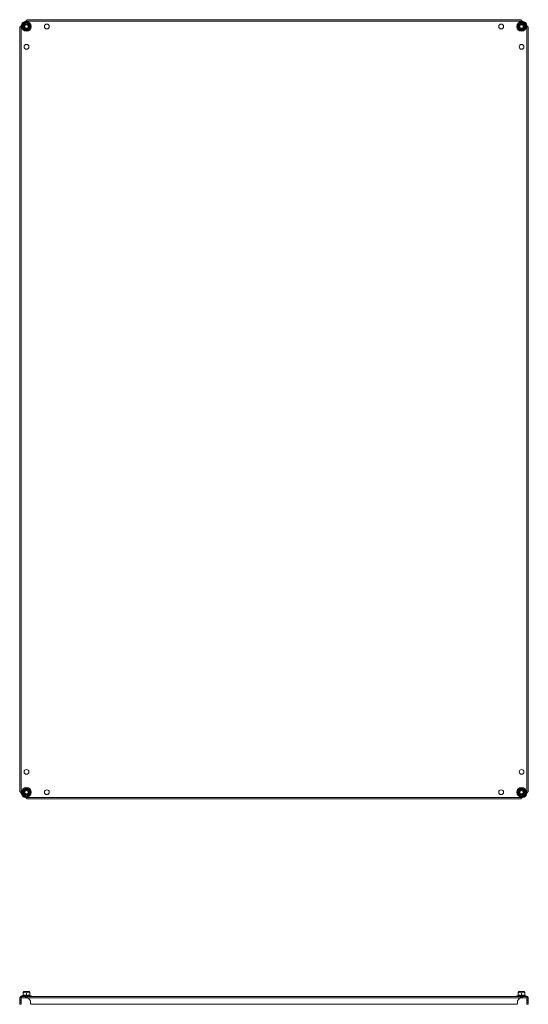
# Model space of a CAD drawing. Units: millimetres. Extents: x 9066 to 17828, y 565 to 5545.
# Drawn here: x 15817 to 16567, y 1568 to 3021 of the extents above; entities that cross this region are included whole.
import ezdxf

# ---------------------------------------------------------------- set-up
doc = ezdxf.new("R2010")
doc.units = ezdxf.units.MM

msp = doc.modelspace()

# ---------------------------------------------------------------- linework, layer by layer
at = {"color": 7, "linetype": 'Continuous', "lineweight": 15}
for p, q in [((15816.7, 3009), (15816.7, 1883.2)), ((15818.8, 3012.4), (15818.8, 1879.9)), ((15821.4, 3011.1), (15821.4, 3014.2)), ((15821.4, 3008.1), (15821.4, 3011.1)), ((16557.9, 3019), (15825.4, 3019)), ((16554.6, 3021.1), (15828.8, 3021.1)), ((15831.9, 3014.2), (15831.9, 3011.1)), ((15831.9, 3011.1), (15831.9, 3008.1)), ((16551.4, 3011.1), (16551.4, 3014.2)), ((16551.4, 3008.1), (16551.4, 3011.1)), ((16561.9, 3014.2), (16561.9, 3011.1)), ((16561.9, 3011.1), (16561.9, 3008.1)), ((16564.6, 1879.9), (16564.6, 3012.4)), ((16566.7, 1883.2), (16566.7, 3009)), ((15821.4, 1881.1), (15821.4, 1884.2)), ((15821.4, 1878.1), (15821.4, 1881.1)), ((15831.9, 1884.2), (15831.9, 1881.1)), ((15831.9, 1881.1), (15831.9, 1878.1)), ((16551.4, 1881.1), (16551.4, 1884.2)), ((16551.4, 1878.1), (16551.4, 1881.1)), ((16561.9, 1884.2), (16561.9, 1881.1)), ((16561.9, 1881.1), (16561.9, 1878.1)), ((15825.4, 1873.2), (16557.9, 1873.2)), ((15828.8, 1871.1), (16554.6, 1871.1)), ((15822.4, 1586.9), (15821.7, 1586)), ((15821.7, 1581.3), (15821.7, 1585.1)), ((15830.9, 1586.9), (15822.4, 1586.9)), ((15826.7, 1581.3), (15826.7, 1585.1)), ((15831.7, 1586), (15830.9, 1586.9)), ((15831.7, 1581.3), (15831.7, 1585.1)), ((16552.4, 1586.9), (16551.7, 1586)), ((16551.7, 1581.3), (16551.7, 1585.1)), ((16560.9, 1586.9), (16552.4, 1586.9)), ((16556.7, 1581.3), (16556.7, 1585.1)), ((16561.7, 1586), (16560.9, 1586.9)), ((16561.7, 1581.3), (16561.7, 1585.1)), ((15818.7, 1577.5), (15816.7, 1577.5)), ((15816.7, 1574.5), (15816.7, 1577.5)), ((15818.7, 1574.5), (15816.7, 1574.5)), ((15816.7, 1573.1), (15816.7, 1574.5)), ((15816.7, 1573.1), (15818.7, 1573.1)), ((15816.7, 1570.6), (15816.7, 1573.1)), ((15818.7, 1570.6), (15816.7, 1570.6)), ((15816.7, 1570.6), (15816.7, 1568.1)), ((15818.7, 1577.5), (15818.8, 1577.6)), ((15818.7, 1574.5), (15818.7, 1577.5)), ((15818.7, 1574.5), (15818.7, 1573.1)), ((15818.7, 1570.6), (15818.7, 1573.1)), ((15818.7, 1568.1), (15818.7, 1570.6)), ((15818.8, 1579.6), (15818.8, 1577.6)), ((15825.4, 1579.6), (15818.8, 1579.6)), ((15818.8, 1577.6), (15825.4, 1577.6)), ((15821.5, 1581.3), (15820, 1580.7)), ((15821.6, 1581.3), (15821.4, 1581.3)), ((15821.4, 1581), (15821.4, 1581.3)), ((15825.4, 1579.6), (16557.9, 1579.6)), ((15825.4, 1577.6), (15825.4, 1579.6)), ((15825.4, 1577.6), (15828.8, 1577.5)), ((15828.8, 1577.5), (15825.4, 1577.6)), ((15828.8, 1577.5), (16554.6, 1577.5)), ((15828.8, 1577.5), (15831.8, 1574.5)), ((15831.8, 1574.5), (15828.8, 1577.5)), ((15831.9, 1581.3), (15831.7, 1581.3)), ((15833.4, 1580.7), (15831.9, 1581.3)), ((15831.9, 1581.3), (15831.9, 1581)), ((15832.4, 1573.1), (15832.4, 1570.6)), ((16551.5, 1581.3), (16550, 1580.7)), ((16551, 1570.6), (16551, 1573.1)), ((16551.6, 1581.3), (16551.4, 1581.3)), ((16551.4, 1581), (16551.4, 1581.3)), ((16551.6, 1574.5), (16554.6, 1577.5)), ((16554.6, 1577.5), (16557.9, 1577.6)), ((16557.9, 1579.6), (16557.9, 1577.6)), ((16564.6, 1579.6), (16557.9, 1579.6)), ((16557.9, 1577.6), (16564.6, 1577.6)), ((16561.9, 1581.3), (16561.7, 1581.3)), ((16563.4, 1580.7), (16561.9, 1581.3)), ((16561.9, 1581.3), (16561.9, 1581)), ((16564.6, 1577.6), (16564.6, 1579.6)), ((16564.6, 1577.6), (16564.7, 1577.5)), ((16566.7, 1577.5), (16564.7, 1577.5)), ((16564.7, 1577.5), (16564.7, 1574.5)), ((16566.7, 1574.5), (16564.7, 1574.5)), ((16564.7, 1573.1), (16564.7, 1574.5)), ((16564.7, 1573.1), (16566.7, 1573.1)), ((16564.7, 1573.1), (16564.7, 1570.6)), ((16566.7, 1570.6), (16564.7, 1570.6)), ((16564.7, 1570.6), (16564.7, 1568.1)), ((16566.7, 1577.5), (16566.7, 1574.5)), ((16566.7, 1574.5), (16566.7, 1573.1)), ((16566.7, 1573.1), (16566.7, 1570.6)), ((16566.7, 1568.1), (16566.7, 1570.6)), ((15816.7, 1568.1), (15818.7, 1568.1)), ((15833.4, 1568.1), (16550, 1568.1)), ((16564.7, 1568.1), (16566.7, 1568.1))]:
    msp.add_line(p, q, dxfattribs=at)
at = {"color": 8, "linetype": 'Continuous', "lineweight": 15}
for p, q in [((15833.4, 1580.7), (15820, 1580.7)), ((15828.8, 1577.5), (15828.8, 1577.5)), ((16563.4, 1580.7), (16550, 1580.7))]:
    msp.add_line(p, q, dxfattribs=at)
at = {"color": 7, "linetype": 'Continuous', "lineweight": 15}
for centre, radius in [((15826.7, 3011.1), 7.1), ((15826.7, 3011.1), 6.73), ((15826.7, 3011.1), 4.25), ((15826.7, 3011.1), 3), ((15826.7, 3011.1), 2.98), ((15826.7, 3011.1), 2.5), ((15856.7, 3011.1), 3.5), ((16526.7, 3011.1), 3.5), ((16556.7, 3011.1), 7.1), ((16556.7, 3011.1), 6.73), ((16556.7, 3011.1), 4.25), ((16556.7, 3011.1), 3), ((16556.7, 3011.1), 2.98), ((16556.7, 3011.1), 2.5), ((15826.7, 2981.1), 3.5), ((16556.7, 2981.1), 3.5), ((15826.7, 1911.1), 3.5), ((16556.7, 1911.1), 3.5), ((15826.7, 1881.1), 7.1), ((15826.7, 1881.1), 6.73), ((15826.7, 1881.1), 4.25), ((15826.7, 1881.1), 3), ((15826.7, 1881.1), 2.98), ((15826.7, 1881.1), 2.5), ((15856.7, 1881.1), 3.5), ((16526.7, 1881.1), 3.5), ((16556.7, 1881.1), 7.1), ((16556.7, 1881.1), 6.73), ((16556.7, 1881.1), 4.25), ((16556.7, 1881.1), 3), ((16556.7, 1881.1), 2.98), ((16556.7, 1881.1), 2.5)]:
    msp.add_circle(centre, radius, dxfattribs=at)
for centre, radius, start, end in [((15826.7, 3011.1), 8, 99.0687, 170.9313), ((16556.7, 3011.1), 8, 9.0687, 80.9313), ((15826.7, 1881.1), 8, 189.0687, 260.9313), ((16556.7, 1881.1), 8, 279.0687, 350.9313), ((15820.1, 1580.2), 0.567, 110, 270), ((15830.4, 1573.1), 2, 0, 45), ((15835.9, 1570.6), 3.5, 180, 225.5847), ((15833.2, 1580.2), 0.567, 270, 70), ((16550.1, 1580.2), 0.567, 110, 270), ((16547.5, 1570.6), 3.5, 314.4153, 0), ((16553, 1573.1), 2, 135, 180), ((16563.2, 1580.2), 0.567, 270, 70)]:
    msp.add_arc(centre, radius, start, end, dxfattribs=at)
for points, knots in [([(15818.8, 3012.4), (15818.7, 3012.3), (15818.6, 3012.2), (15818.5, 3012.1), (15818.4, 3012), (15818.3, 3011.9), (15818.2, 3011.8), (15818.1, 3011.7), (15818, 3011.6), (15817.9, 3011.5), (15817.8, 3011.4), (15817.8, 3011.3), (15817.7, 3011.2), (15817.6, 3011.1), (15817.5, 3010.9), (15817.4, 3010.9), (15817.3, 3010.8), (15817.3, 3010.7), (15817.2, 3010.6), (15817.1, 3010.5), (15817.1, 3010.3), (15817, 3010.2), (15816.9, 3010.1), (15816.9, 3010), (15816.9, 3009.9), (15816.8, 3009.8), (15816.8, 3009.7), (15816.7, 3009.6), (15816.7, 3009.5), (15816.7, 3009.4), (15816.7, 3009.3), (15816.7, 3009.2), (15816.7, 3009.1), (15816.7, 3009)], [0, 0, 0, 0, 0.054101, 0.081145, 0.108181, 0.135229, 0.162271, 0.216374, 0.243419, 0.270452, 0.297497, 0.324542, 0.351588, 0.405692, 0.432736, 0.459771, 0.486815, 0.513859, 0.540905, 0.56795, 0.622053, 0.649089, 0.676133, 0.703178, 0.730222, 0.757265, 0.811369, 0.838404, 0.865449, 0.892494, 0.919539, 0.946583, 1, 1, 1, 1]), ([(15821.4, 3014.2), (15822.3, 3014.7), (15824.1, 3015.7), (15825.8, 3016.7), (15826.7, 3017.2)], [0, 0, 0, 0, 0.499727, 1, 1, 1, 1]), ([(15826.7, 3005.1), (15825.8, 3005.6), (15824.1, 3006.6), (15822.3, 3007.6), (15821.4, 3008.1)], [0, 0, 0, 0, 0.499728, 1, 1, 1, 1]), ([(15821.7, 3014), (15822.3, 3014.4), (15823.3, 3015), (15825.1, 3016), (15826.1, 3016.6), (15826.6, 3016.9), (15826.7, 3016.9)], [0, 0, 0, 0, 0.389212, 0.6372, 0.954492, 1, 1, 1, 1]), ([(15821.7, 3014), (15821.7, 3013.3), (15821.7, 3012.4), (15821.7, 3010.8), (15821.7, 3009.6), (15821.7, 3008.7), (15821.7, 3008.3)], [0, 0, 0, 0, 0.388868, 0.499578, 0.752483, 1, 1, 1, 1]), ([(15826.7, 3005.4), (15826.1, 3005.7), (15825, 3006.3), (15823.3, 3007.3), (15822.3, 3007.9), (15821.7, 3008.2), (15821.7, 3008.3)], [0, 0, 0, 0, 0.3892082, 0.6372045, 0.9544882, 1, 1, 1, 1]), ([(15828.8, 3021.1), (15828.7, 3021.1), (15828.6, 3021.1), (15828.5, 3021.1), (15828.4, 3021.1), (15828.3, 3021.1), (15828.2, 3021.1), (15828.1, 3021), (15828, 3021), (15827.9, 3021), (15827.8, 3020.9), (15827.7, 3020.9), (15827.6, 3020.8), (15827.5, 3020.8), (15827.3, 3020.7), (15827.2, 3020.6), (15827.1, 3020.6), (15827, 3020.5), (15827, 3020.4), (15826.8, 3020.3), (15826.7, 3020.2), (15826.6, 3020.1), (15826.5, 3020.1), (15826.4, 3020), (15826.3, 3019.9), (15826.2, 3019.8), (15826.1, 3019.7), (15826, 3019.6), (15825.9, 3019.5), (15825.8, 3019.4), (15825.7, 3019.3), (15825.6, 3019.2), (15825.5, 3019.1), (15825.4, 3019)], [0, 0, 0, 0, 0.054181, 0.081267, 0.108349, 0.13543, 0.162512, 0.216696, 0.24378, 0.270859, 0.297943, 0.325027, 0.352108, 0.379188, 0.433375, 0.460457, 0.487535, 0.514624, 0.541701, 0.568786, 0.622968, 0.650054, 0.677134, 0.704213, 0.731296, 0.758383, 0.78546, 0.839643, 0.866728, 0.893808, 0.920891, 0.947974, 1, 1, 1, 1]), ([(15826.7, 3017.2), (15827.6, 3016.7), (15829.3, 3015.7), (15831.1, 3014.7), (15831.9, 3014.2)], [0, 0, 0, 0, 0.49973, 1, 1, 1, 1]), ([(15826.7, 3016.9), (15827.3, 3016.6), (15828.3, 3016), (15830.1, 3015), (15831.1, 3014.4), (15831.6, 3014.1), (15831.7, 3014)], [0, 0, 0, 0, 0.3892122, 0.6372035, 0.9544918, 1, 1, 1, 1]), ([(15831.7, 3008.3), (15831.1, 3007.9), (15830, 3007.3), (15828.3, 3006.3), (15827.3, 3005.7), (15826.7, 3005.4), (15826.7, 3005.4)], [0, 0, 0, 0, 0.389208, 0.6372, 0.954488, 1, 1, 1, 1]), ([(15831.9, 3008.1), (15831.1, 3007.6), (15829.3, 3006.6), (15827.6, 3005.6), (15826.7, 3005.1)], [0, 0, 0, 0, 0.499725, 1, 1, 1, 1]), ([(15831.7, 3014), (15831.7, 3013.3), (15831.7, 3012.4), (15831.7, 3010.8), (15831.7, 3009.6), (15831.7, 3008.7), (15831.7, 3008.3)], [0, 0, 0, 0, 0.388868, 0.499578, 0.752483, 1, 1, 1, 1]), ([(16551.4, 3014.2), (16552.3, 3014.7), (16554.1, 3015.7), (16555.8, 3016.7), (16556.7, 3017.2)], [0, 0, 0, 0, 0.499725, 1, 1, 1, 1]), ([(16556.7, 3005.1), (16555.8, 3005.6), (16554.1, 3006.6), (16552.3, 3007.6), (16551.4, 3008.1)], [0, 0, 0, 0, 0.49973, 1, 1, 1, 1]), ([(16551.7, 3014), (16552.3, 3014.4), (16553.3, 3015), (16555.1, 3016), (16556.1, 3016.6), (16556.6, 3016.9), (16556.7, 3016.9)], [0, 0, 0, 0, 0.389208, 0.6372, 0.954488, 1, 1, 1, 1]), ([(16551.7, 3014), (16551.7, 3013.3), (16551.7, 3012.4), (16551.7, 3010.8), (16551.7, 3009.6), (16551.7, 3008.7), (16551.7, 3008.3)], [0, 0, 0, 0, 0.388868, 0.499578, 0.752483, 1, 1, 1, 1]), ([(16556.7, 3005.4), (16556.1, 3005.7), (16555, 3006.3), (16553.3, 3007.3), (16552.3, 3007.9), (16551.7, 3008.2), (16551.7, 3008.3)], [0, 0, 0, 0, 0.389212, 0.637208, 0.954492, 1, 1, 1, 1]), ([(16557.9, 3019), (16557.9, 3019.1), (16557.8, 3019.2), (16557.7, 3019.3), (16557.6, 3019.4), (16557.5, 3019.5), (16557.4, 3019.6), (16557.2, 3019.7), (16557.1, 3019.8), (16557, 3019.9), (16556.9, 3020), (16556.9, 3020.1), (16556.7, 3020.2), (16556.6, 3020.3), (16556.5, 3020.4), (16556.4, 3020.4), (16556.3, 3020.5), (16556.2, 3020.6), (16556.1, 3020.6), (16556, 3020.7), (16555.9, 3020.8), (16555.8, 3020.8), (16555.7, 3020.9), (16555.6, 3020.9), (16555.5, 3021), (16555.4, 3021), (16555.2, 3021), (16555.1, 3021.1), (16555, 3021.1), (16554.9, 3021.1), (16554.9, 3021.1), (16554.7, 3021.1), (16554.6, 3021.1), (16554.6, 3021.1)], [0, 0, 0, 0, 0.054105, 0.081145, 0.10819, 0.135232, 0.162274, 0.216376, 0.243421, 0.270459, 0.297504, 0.324545, 0.35159, 0.40569, 0.432737, 0.459773, 0.48682, 0.513856, 0.540902, 0.567947, 0.622053, 0.64909, 0.676137, 0.703177, 0.73022, 0.757263, 0.811367, 0.838405, 0.86545, 0.89249, 0.919535, 0.946574, 1, 1, 1, 1]), ([(16556.7, 3017.2), (16557.6, 3016.7), (16559.3, 3015.7), (16561.1, 3014.7), (16561.9, 3014.2)], [0, 0, 0, 0, 0.499728, 1, 1, 1, 1]), ([(16556.7, 3016.9), (16557.3, 3016.6), (16558.3, 3016), (16560.1, 3015), (16561.1, 3014.4), (16561.6, 3014.1), (16561.7, 3014)], [0, 0, 0, 0, 0.389208, 0.6372, 0.954488, 1, 1, 1, 1]), ([(16561.7, 3008.3), (16561.1, 3007.9), (16560, 3007.3), (16558.3, 3006.3), (16557.3, 3005.7), (16556.7, 3005.4), (16556.7, 3005.4)], [0, 0, 0, 0, 0.389212, 0.6372, 0.954492, 1, 1, 1, 1]), ([(16561.9, 3008.1), (16561.1, 3007.6), (16559.3, 3006.6), (16557.6, 3005.6), (16556.7, 3005.1)], [0, 0, 0, 0, 0.499727, 1, 1, 1, 1]), ([(16561.7, 3014), (16561.7, 3013.3), (16561.7, 3012.4), (16561.7, 3010.8), (16561.7, 3009.6), (16561.7, 3008.7), (16561.7, 3008.3)], [0, 0, 0, 0, 0.388868, 0.499578, 0.752483, 1, 1, 1, 1]), ([(16566.7, 3009), (16566.7, 3009.1), (16566.7, 3009.2), (16566.7, 3009.3), (16566.7, 3009.4), (16566.6, 3009.5), (16566.6, 3009.6), (16566.6, 3009.7), (16566.5, 3009.9), (16566.5, 3009.9), (16566.5, 3010), (16566.4, 3010.1), (16566.4, 3010.3), (16566.3, 3010.4), (16566.2, 3010.5), (16566.2, 3010.6), (16566.1, 3010.7), (16566, 3010.8), (16566, 3010.9), (16565.9, 3011), (16565.8, 3011.1), (16565.7, 3011.2), (16565.6, 3011.3), (16565.5, 3011.4), (16565.4, 3011.5), (16565.3, 3011.6), (16565.2, 3011.7), (16565.1, 3011.9), (16565, 3011.9), (16564.9, 3012), (16564.8, 3012.1), (16564.7, 3012.3), (16564.6, 3012.3), (16564.6, 3012.4)], [0, 0, 0, 0, 0.054103, 0.081148, 0.108183, 0.135228, 0.162273, 0.216376, 0.243421, 0.270465, 0.297499, 0.324544, 0.35159, 0.405692, 0.432738, 0.459782, 0.486818, 0.513861, 0.540904, 0.567951, 0.622056, 0.649098, 0.676136, 0.703179, 0.730222, 0.757268, 0.811368, 0.838416, 0.86545, 0.892494, 0.919542, 0.946585, 1, 1, 1, 1]), ([(15816.7, 1883.2), (15816.7, 1883.2), (15816.7, 1883.1), (15816.7, 1883), (15816.7, 1882.9), (15816.7, 1882.8), (15816.8, 1882.7), (15816.8, 1882.5), (15816.8, 1882.4), (15816.9, 1882.3), (15816.9, 1882.2), (15816.9, 1882.1), (15817, 1882), (15817.1, 1881.9), (15817.1, 1881.8), (15817.2, 1881.7), (15817.3, 1881.6), (15817.3, 1881.5), (15817.4, 1881.4), (15817.5, 1881.3), (15817.6, 1881.2), (15817.7, 1881.1), (15817.8, 1881), (15817.8, 1880.9), (15817.9, 1880.8), (15818, 1880.7), (15818.1, 1880.5), (15818.3, 1880.4), (15818.3, 1880.3), (15818.4, 1880.2), (15818.5, 1880.1), (15818.6, 1880), (15818.7, 1879.9), (15818.8, 1879.9)], [0, 0, 0, 0, 0.054103, 0.081148, 0.108183, 0.135228, 0.162273, 0.216376, 0.243421, 0.270465, 0.297499, 0.324544, 0.35159, 0.405692, 0.432738, 0.459782, 0.486818, 0.513861, 0.540904, 0.567951, 0.622056, 0.649098, 0.676136, 0.703179, 0.730222, 0.757268, 0.811368, 0.838416, 0.86545, 0.892494, 0.919542, 0.946585, 1, 1, 1, 1]), ([(15821.4, 1884.2), (15822.3, 1884.7), (15824.1, 1885.7), (15825.8, 1886.7), (15826.7, 1887.2)], [0, 0, 0, 0, 0.499727, 1, 1, 1, 1]), ([(15826.7, 1875.1), (15825.8, 1875.6), (15824.1, 1876.6), (15822.3, 1877.6), (15821.4, 1878.1)], [0, 0, 0, 0, 0.499728, 1, 1, 1, 1]), ([(15821.7, 1884), (15822.3, 1884.4), (15823.3, 1885), (15825.1, 1886), (15826.1, 1886.6), (15826.6, 1886.9), (15826.7, 1886.9)], [0, 0, 0, 0, 0.389212, 0.6372, 0.954492, 1, 1, 1, 1]), ([(15821.7, 1878.3), (15821.7, 1879), (15821.7, 1879.9), (15821.7, 1881.4), (15821.7, 1882.7), (15821.7, 1883.6), (15821.7, 1884)], [0, 0, 0, 0, 0.388868, 0.499578, 0.752483, 1, 1, 1, 1]), ([(15826.7, 1875.4), (15826.1, 1875.7), (15825, 1876.3), (15823.3, 1877.3), (15822.3, 1877.9), (15821.7, 1878.2), (15821.7, 1878.3)], [0, 0, 0, 0, 0.389208, 0.6372, 0.954488, 1, 1, 1, 1]), ([(15826.7, 1887.2), (15827.6, 1886.7), (15829.3, 1885.7), (15831.1, 1884.7), (15831.9, 1884.2)], [0, 0, 0, 0, 0.49973, 1, 1, 1, 1]), ([(15826.7, 1886.9), (15827.3, 1886.6), (15828.3, 1886), (15830.1, 1885), (15831.1, 1884.4), (15831.6, 1884.1), (15831.7, 1884)], [0, 0, 0, 0, 0.389212, 0.637208, 0.954492, 1, 1, 1, 1]), ([(15831.7, 1878.3), (15831.1, 1877.9), (15830, 1877.3), (15828.3, 1876.3), (15827.3, 1875.7), (15826.7, 1875.4), (15826.7, 1875.4)], [0, 0, 0, 0, 0.389208, 0.6372, 0.954488, 1, 1, 1, 1]), ([(15831.9, 1878.1), (15831.1, 1877.6), (15829.3, 1876.6), (15827.6, 1875.6), (15826.7, 1875.1)], [0, 0, 0, 0, 0.499725, 1, 1, 1, 1]), ([(15831.7, 1878.3), (15831.7, 1879), (15831.7, 1879.9), (15831.7, 1881.4), (15831.7, 1882.7), (15831.7, 1883.6), (15831.7, 1884)], [0, 0, 0, 0, 0.388868, 0.499578, 0.752483, 1, 1, 1, 1]), ([(16551.4, 1884.2), (16552.3, 1884.7), (16554.1, 1885.7), (16555.8, 1886.7), (16556.7, 1887.2)], [0, 0, 0, 0, 0.499725, 1, 1, 1, 1]), ([(16556.7, 1875.1), (16555.8, 1875.6), (16554.1, 1876.6), (16552.3, 1877.6), (16551.4, 1878.1)], [0, 0, 0, 0, 0.49973, 1, 1, 1, 1]), ([(16551.7, 1884), (16552.3, 1884.4), (16553.3, 1885), (16555.1, 1886), (16556.1, 1886.6), (16556.6, 1886.9), (16556.7, 1886.9)], [0, 0, 0, 0, 0.389208, 0.6372, 0.954488, 1, 1, 1, 1]), ([(16551.7, 1878.3), (16551.7, 1879), (16551.7, 1879.9), (16551.7, 1881.4), (16551.7, 1882.7), (16551.7, 1883.6), (16551.7, 1884)], [0, 0, 0, 0, 0.388868, 0.499578, 0.752483, 1, 1, 1, 1]), ([(16556.7, 1875.4), (16556.1, 1875.7), (16555, 1876.3), (16553.3, 1877.3), (16552.3, 1877.9), (16551.7, 1878.2), (16551.7, 1878.3)], [0, 0, 0, 0, 0.3892122, 0.6372035, 0.9544918, 1, 1, 1, 1]), ([(16556.7, 1887.2), (16557.6, 1886.7), (16559.3, 1885.7), (16561.1, 1884.7), (16561.9, 1884.2)], [0, 0, 0, 0, 0.499728, 1, 1, 1, 1]), ([(16556.7, 1886.9), (16557.3, 1886.6), (16558.3, 1886), (16560.1, 1885), (16561.1, 1884.4), (16561.6, 1884.1), (16561.7, 1884)], [0, 0, 0, 0, 0.3892082, 0.6372045, 0.9544882, 1, 1, 1, 1]), ([(16561.7, 1878.3), (16561.1, 1877.9), (16560, 1877.3), (16558.3, 1876.3), (16557.3, 1875.7), (16556.7, 1875.4), (16556.7, 1875.4)], [0, 0, 0, 0, 0.389212, 0.6372, 0.954492, 1, 1, 1, 1]), ([(16561.9, 1878.1), (16561.1, 1877.6), (16559.3, 1876.6), (16557.6, 1875.6), (16556.7, 1875.1)], [0, 0, 0, 0, 0.499727, 1, 1, 1, 1]), ([(16561.7, 1878.3), (16561.7, 1879), (16561.7, 1879.9), (16561.7, 1881.4), (16561.7, 1882.7), (16561.7, 1883.6), (16561.7, 1884)], [0, 0, 0, 0, 0.388868, 0.499578, 0.752483, 1, 1, 1, 1]), ([(16564.6, 1879.9), (16564.6, 1879.9), (16564.7, 1880), (16564.8, 1880.2), (16564.9, 1880.2), (16565, 1880.3), (16565.1, 1880.5), (16565.3, 1880.6), (16565.4, 1880.7), (16565.4, 1880.8), (16565.5, 1880.9), (16565.6, 1881), (16565.7, 1881.1), (16565.8, 1881.2), (16565.9, 1881.3), (16566, 1881.4), (16566, 1881.5), (16566.1, 1881.6), (16566.2, 1881.7), (16566.2, 1881.8), (16566.3, 1881.9), (16566.4, 1882.1), (16566.4, 1882.2), (16566.5, 1882.2), (16566.5, 1882.3), (16566.5, 1882.5), (16566.6, 1882.6), (16566.6, 1882.7), (16566.6, 1882.8), (16566.7, 1882.9), (16566.7, 1883), (16566.7, 1883.1), (16566.7, 1883.2), (16566.7, 1883.2)], [0, 0, 0, 0, 0.054101, 0.081145, 0.108181, 0.135229, 0.162271, 0.216374, 0.243419, 0.270452, 0.297497, 0.324542, 0.351588, 0.405692, 0.432736, 0.459771, 0.486815, 0.513859, 0.540905, 0.56795, 0.622053, 0.649089, 0.676133, 0.703178, 0.730222, 0.757265, 0.811369, 0.838404, 0.865449, 0.892494, 0.919539, 0.946583, 1, 1, 1, 1]), ([(15825.4, 1873.2), (15825.5, 1873.2), (15825.6, 1873.1), (15825.7, 1873), (15825.8, 1872.9), (15825.9, 1872.8), (15826, 1872.7), (15826.1, 1872.6), (15826.2, 1872.5), (15826.3, 1872.4), (15826.4, 1872.3), (15826.5, 1872.2), (15826.6, 1872.1), (15826.8, 1872), (15826.9, 1871.9), (15827, 1871.9), (15827.1, 1871.8), (15827.1, 1871.7), (15827.2, 1871.7), (15827.4, 1871.6), (15827.5, 1871.5), (15827.6, 1871.5), (15827.7, 1871.4), (15827.8, 1871.4), (15827.9, 1871.3), (15828, 1871.3), (15828.1, 1871.2), (15828.2, 1871.2), (15828.3, 1871.2), (15828.4, 1871.2), (15828.5, 1871.2), (15828.6, 1871.1), (15828.7, 1871.1), (15828.8, 1871.1)], [0, 0, 0, 0, 0.054105, 0.081145, 0.10819, 0.135232, 0.162274, 0.216376, 0.243421, 0.270459, 0.297504, 0.324545, 0.35159, 0.40569, 0.432737, 0.459773, 0.48682, 0.513856, 0.540902, 0.567947, 0.622053, 0.64909, 0.676137, 0.703177, 0.73022, 0.757263, 0.811367, 0.838405, 0.86545, 0.89249, 0.919535, 0.946574, 1, 1, 1, 1]), ([(16554.6, 1871.1), (16554.6, 1871.1), (16554.7, 1871.1), (16554.9, 1871.2), (16554.9, 1871.2), (16555, 1871.2), (16555.2, 1871.2), (16555.3, 1871.2), (16555.4, 1871.3), (16555.5, 1871.3), (16555.6, 1871.4), (16555.7, 1871.4), (16555.8, 1871.5), (16555.9, 1871.5), (16556, 1871.6), (16556.1, 1871.7), (16556.2, 1871.7), (16556.3, 1871.8), (16556.4, 1871.9), (16556.5, 1871.9), (16556.6, 1872), (16556.8, 1872.1), (16556.9, 1872.2), (16556.9, 1872.3), (16557, 1872.4), (16557.2, 1872.5), (16557.3, 1872.6), (16557.4, 1872.7), (16557.5, 1872.8), (16557.6, 1872.9), (16557.7, 1873), (16557.8, 1873.1), (16557.9, 1873.2), (16557.9, 1873.2)], [0, 0, 0, 0, 0.054103, 0.081148, 0.108191, 0.135232, 0.162276, 0.216378, 0.243419, 0.270464, 0.297506, 0.324548, 0.351593, 0.405696, 0.432737, 0.45978, 0.486821, 0.513861, 0.540907, 0.567949, 0.622053, 0.649091, 0.676137, 0.703181, 0.730219, 0.757261, 0.811369, 0.838412, 0.865451, 0.892491, 0.919538, 0.946581, 1, 1, 1, 1]), ([(15826.7, 1585.1), (15826.1, 1585.5), (15825, 1586.1), (15823.3, 1586), (15822.3, 1585.5), (15821.7, 1585.1), (15821.7, 1585.1)], [0, 0, 0, 0, 0.389208, 0.6372, 0.954488, 1, 1, 1, 1]), ([(15821.7, 1585.1), (15821.7, 1585.5), (15821.7, 1586), (15821.7, 1586), (15821.7, 1586)], [0, 0, 0, 0, 0.778392, 1, 1, 1, 1]), ([(15831.7, 1585.1), (15831.1, 1585.5), (15830, 1586.1), (15828.3, 1586), (15827.3, 1585.5), (15826.7, 1585.1), (15826.7, 1585.1)], [0, 0, 0, 0, 0.389208, 0.6372, 0.954488, 1, 1, 1, 1]), ([(15831.7, 1585.1), (15831.7, 1585.5), (15831.7, 1586), (15831.7, 1586), (15831.7, 1586)], [0, 0, 0, 0, 0.778392, 1, 1, 1, 1]), ([(16556.7, 1585.1), (16556.1, 1585.5), (16555, 1586.1), (16553.3, 1586), (16552.3, 1585.5), (16551.7, 1585.1), (16551.7, 1585.1)], [0, 0, 0, 0, 0.3892122, 0.6372035, 0.9544918, 1, 1, 1, 1]), ([(16551.7, 1585.1), (16551.7, 1585.5), (16551.7, 1586), (16551.7, 1586), (16551.7, 1586)], [0, 0, 0, 0, 0.778392, 1, 1, 1, 1]), ([(16561.7, 1585.1), (16561.1, 1585.5), (16560, 1586.1), (16558.3, 1586), (16557.3, 1585.5), (16556.7, 1585.1), (16556.7, 1585.1)], [0, 0, 0, 0, 0.389212, 0.6372, 0.954492, 1, 1, 1, 1]), ([(16561.7, 1585.1), (16561.7, 1585.5), (16561.7, 1586), (16561.7, 1586), (16561.7, 1586)], [0, 0, 0, 0, 0.778392, 1, 1, 1, 1]), ([(15816.7, 1577.5), (15816.7, 1577.6), (15816.7, 1577.7), (15816.7, 1577.8), (15816.7, 1577.9), (15816.7, 1578), (15816.8, 1578.1), (15816.8, 1578.2), (15816.8, 1578.3), (15816.9, 1578.4), (15816.9, 1578.5), (15816.9, 1578.5), (15817, 1578.6), (15817.1, 1578.7), (15817.1, 1578.8), (15817.2, 1578.9), (15817.3, 1579), (15817.3, 1579), (15817.4, 1579.1), (15817.5, 1579.2), (15817.6, 1579.2), (15817.7, 1579.3), (15817.8, 1579.3), (15817.8, 1579.4), (15817.9, 1579.4), (15818, 1579.5), (15818.1, 1579.5), (15818.3, 1579.5), (15818.3, 1579.6), (15818.4, 1579.6), (15818.5, 1579.6), (15818.6, 1579.6), (15818.7, 1579.6), (15818.8, 1579.6)], [0, 0, 0, 0, 0.054103, 0.081148, 0.108183, 0.135228, 0.162273, 0.216376, 0.243421, 0.270465, 0.297499, 0.324544, 0.35159, 0.405692, 0.432738, 0.459782, 0.486818, 0.513861, 0.540904, 0.567951, 0.622056, 0.649098, 0.676136, 0.703179, 0.730222, 0.757268, 0.811368, 0.838416, 0.86545, 0.892494, 0.919542, 0.946585, 1, 1, 1, 1]), ([(15826.7, 1581), (15825.8, 1581.1), (15824.1, 1581.4), (15822.3, 1581.1), (15821.4, 1581)], [0, 0, 0, 0, 0.499728, 1, 1, 1, 1]), ([(15821.7, 1581.3), (15821.7, 1581.3), (15821.7, 1581.2), (15821.6, 1581.1), (15821.5, 1581), (15821.5, 1581), (15821.4, 1581)], [0, 0, 0, 0, 0.230736, 0.499475, 0.74985, 1, 1, 1, 1]), ([(15821.7, 1581.3), (15822.5, 1581.5), (15824.2, 1581.7), (15825.8, 1581.5), (15826.7, 1581.3)], [0, 0, 0, 0, 0.500003, 1, 1, 1, 1]), ([(15825.4, 1579.6), (15825.5, 1579.6), (15825.6, 1579.6), (15825.7, 1579.6), (15825.8, 1579.6), (15825.9, 1579.6), (15826, 1579.5), (15826.1, 1579.5), (15826.2, 1579.5), (15826.3, 1579.4), (15826.4, 1579.4), (15826.5, 1579.3), (15826.6, 1579.3), (15826.8, 1579.2), (15826.9, 1579.1), (15827, 1579.1), (15827.1, 1579), (15827.1, 1579), (15827.2, 1578.9), (15827.4, 1578.8), (15827.5, 1578.7), (15827.6, 1578.6), (15827.7, 1578.5), (15827.8, 1578.5), (15827.9, 1578.4), (15828, 1578.3), (15828.1, 1578.2), (15828.2, 1578), (15828.3, 1578), (15828.4, 1577.9), (15828.5, 1577.8), (15828.6, 1577.7), (15828.7, 1577.6), (15828.8, 1577.5)], [0, 0, 0, 0, 0.054105, 0.081145, 0.10819, 0.135232, 0.162274, 0.216376, 0.243421, 0.270459, 0.297504, 0.324545, 0.35159, 0.40569, 0.432737, 0.459773, 0.48682, 0.513856, 0.540902, 0.567947, 0.622053, 0.64909, 0.676137, 0.703177, 0.73022, 0.757263, 0.811367, 0.838405, 0.86545, 0.89249, 0.919535, 0.946574, 1, 1, 1, 1]), ([(15826.7, 1581.3), (15827.5, 1581.5), (15829.2, 1581.7), (15830.8, 1581.5), (15831.7, 1581.3)], [0, 0, 0, 0, 0.499997, 1, 1, 1, 1]), ([(15831.9, 1581), (15831.1, 1581.1), (15829.3, 1581.4), (15827.6, 1581.1), (15826.7, 1581)], [0, 0, 0, 0, 0.499725, 1, 1, 1, 1]), ([(15826.7, 1581.3), (15826.7, 1581.3), (15826.7, 1581.2), (15826.7, 1581.1), (15826.7, 1581), (15826.7, 1581), (15826.7, 1581)], [0, 0, 0, 0, 0.230744, 0.499497, 0.750029, 1, 1, 1, 1]), ([(15831.7, 1581.3), (15831.7, 1581.3), (15831.7, 1581.2), (15831.8, 1581.1), (15831.8, 1581), (15831.9, 1581), (15831.9, 1581)], [0, 0, 0, 0, 0.230786, 0.499517, 0.750051, 1, 1, 1, 1]), ([(16556.7, 1581), (16555.8, 1581.1), (16554.1, 1581.4), (16552.3, 1581.1), (16551.4, 1581)], [0, 0, 0, 0, 0.49973, 1, 1, 1, 1]), ([(16551.7, 1581.3), (16551.7, 1581.3), (16551.7, 1581.2), (16551.6, 1581.1), (16551.5, 1581), (16551.5, 1581), (16551.4, 1581)], [0, 0, 0, 0, 0.23073, 0.499488, 0.749857, 1, 1, 1, 1]), ([(16551.7, 1581.3), (16552.5, 1581.5), (16554.2, 1581.7), (16555.8, 1581.5), (16556.7, 1581.3)], [0, 0, 0, 0, 0.500003, 1, 1, 1, 1]), ([(16554.6, 1577.5), (16554.6, 1577.6), (16554.7, 1577.7), (16554.9, 1577.8), (16554.9, 1577.9), (16555, 1578), (16555.2, 1578.1), (16555.3, 1578.2), (16555.4, 1578.3), (16555.5, 1578.4), (16555.6, 1578.5), (16555.7, 1578.5), (16555.8, 1578.6), (16555.9, 1578.7), (16556, 1578.8), (16556.1, 1578.9), (16556.2, 1579), (16556.3, 1579), (16556.4, 1579.1), (16556.5, 1579.2), (16556.6, 1579.2), (16556.8, 1579.3), (16556.9, 1579.3), (16556.9, 1579.4), (16557, 1579.4), (16557.2, 1579.5), (16557.3, 1579.5), (16557.4, 1579.5), (16557.5, 1579.6), (16557.6, 1579.6), (16557.7, 1579.6), (16557.8, 1579.6), (16557.9, 1579.6), (16557.9, 1579.6)], [0, 0, 0, 0, 0.054103, 0.081148, 0.108191, 0.135232, 0.162276, 0.216378, 0.243419, 0.270464, 0.297506, 0.324548, 0.351593, 0.405696, 0.432737, 0.45978, 0.486821, 0.513861, 0.540907, 0.567949, 0.622053, 0.649091, 0.676137, 0.703181, 0.730219, 0.757261, 0.811369, 0.838412, 0.865451, 0.892491, 0.919538, 0.946581, 1, 1, 1, 1]), ([(16556.7, 1581.3), (16557.5, 1581.5), (16559.2, 1581.7), (16560.8, 1581.5), (16561.7, 1581.3)], [0, 0, 0, 0, 0.499997, 1, 1, 1, 1]), ([(16561.9, 1581), (16561.1, 1581.1), (16559.3, 1581.4), (16557.6, 1581.1), (16556.7, 1581)], [0, 0, 0, 0, 0.499727, 1, 1, 1, 1]), ([(16556.7, 1581.3), (16556.7, 1581.3), (16556.7, 1581.2), (16556.7, 1581.1), (16556.7, 1581), (16556.7, 1581), (16556.7, 1581)], [0, 0, 0, 0, 0.2307442, 0.4994969, 0.7500291, 1, 1, 1, 1]), ([(16561.7, 1581.3), (16561.7, 1581.3), (16561.7, 1581.2), (16561.8, 1581.1), (16561.8, 1581), (16561.9, 1581), (16561.9, 1581)], [0, 0, 0, 0, 0.230781, 0.499516, 0.750093, 1, 1, 1, 1]), ([(16564.6, 1579.6), (16564.6, 1579.6), (16564.7, 1579.6), (16564.8, 1579.6), (16564.9, 1579.6), (16565, 1579.6), (16565.1, 1579.5), (16565.3, 1579.5), (16565.4, 1579.5), (16565.4, 1579.4), (16565.5, 1579.4), (16565.6, 1579.3), (16565.7, 1579.3), (16565.8, 1579.2), (16565.9, 1579.1), (16566, 1579.1), (16566, 1579), (16566.1, 1579), (16566.2, 1578.9), (16566.2, 1578.8), (16566.3, 1578.7), (16566.4, 1578.6), (16566.4, 1578.5), (16566.5, 1578.5), (16566.5, 1578.4), (16566.5, 1578.3), (16566.6, 1578.2), (16566.6, 1578), (16566.6, 1578), (16566.7, 1577.9), (16566.7, 1577.8), (16566.7, 1577.7), (16566.7, 1577.6), (16566.7, 1577.5)], [0, 0, 0, 0, 0.054101, 0.081145, 0.108181, 0.135229, 0.162271, 0.216374, 0.243419, 0.270452, 0.297497, 0.324542, 0.351588, 0.405692, 0.432736, 0.459771, 0.486815, 0.513859, 0.540905, 0.56795, 0.622053, 0.649089, 0.676133, 0.703178, 0.730222, 0.757265, 0.811369, 0.838404, 0.865449, 0.892494, 0.919539, 0.946583, 1, 1, 1, 1])]:
    msp.add_open_spline(points, degree=3, knots=knots, dxfattribs=at)

doc.saveas('drawing.dxf')
